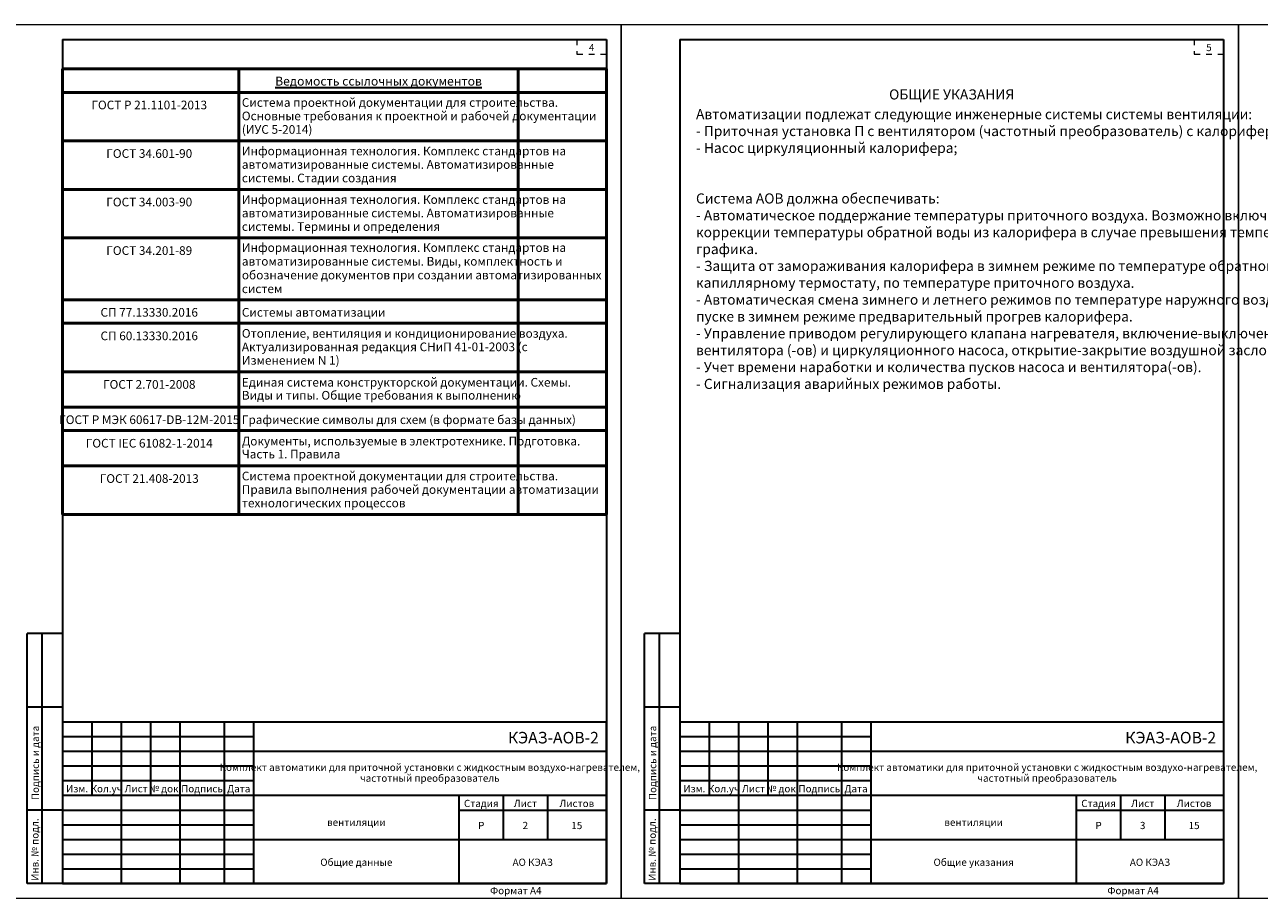
# Model space of a CAD drawing. Units: millimetres. Extents: x 0 to 7140, y 0 to 297.
# Drawn here: x 847 to 1267, y 0 to 297 of the extents above; entities that cross this region are included whole.
import ezdxf
from ezdxf.enums import TextEntityAlignment as Align

# ---------------------------------------------------------------- set-up
doc = ezdxf.new("R2010")
doc.units = ezdxf.units.MM
doc.linetypes.add('EPL_DASH', pattern=[1, 0.5, -0.5])
for name, color, linetype, lineweight in [('EPLAN108', 5, 'Continuous', 35), ('EPLAN200', 7, 'Continuous', 35), ('EPLAN201', 7, 'Continuous', 35), ('EPLAN450', 7, 'Continuous', 35), ('EPLAN452', 7, 'Continuous', 35)]:
    doc.layers.add(name, color=color, linetype=linetype, lineweight=lineweight)
doc.styles.add('GOST 2.304', font='gost_2.304.ttf')
doc.styles.add('GOST 2.304_B', font='gost_2.304_Bold.ttf')

msp = doc.modelspace()

# ---------------------------------------------------------------- linework, layer by layer
at = {"linetype": 'EPL_DASH', "lineweight": 20, "ltscale": 4}
for points in [[(1035, 287), (1045, 287), (1045, 292), (1035, 292)], [(1245, 287), (1255, 287), (1255, 292), (1245, 292)]]:
    msp.add_lwpolyline(points, close=True, dxfattribs=at)
at = {"layer": 'EPLAN200', "linetype": 'Continuous', "lineweight": 50, "ltscale": 4}
for p, q in [((860, 282), (860, 274)), ((860, 282), (1045, 282)), ((920, 282), (920, 274)), ((1015, 282), (1015, 274)), ((1045, 282), (1045, 274)), ((860, 274), (860, 257.5)), ((860, 274), (1045, 274)), ((920, 274), (920, 257.5)), ((1015, 274), (1015, 257.5)), ((1045, 274), (1045, 257.5)), ((860, 257.5), (860, 241)), ((860, 257.5), (1045, 257.5)), ((920, 257.5), (920, 241)), ((1015, 257.5), (1015, 241)), ((1045, 257.5), (1045, 241)), ((860, 241), (860, 224.5)), ((860, 241), (1045, 241)), ((920, 241), (920, 224.5)), ((1015, 241), (1015, 224.5)), ((1045, 241), (1045, 224.5)), ((860, 224.5), (860, 203.5)), ((860, 224.5), (1045, 224.5)), ((920, 224.5), (920, 203.5)), ((1015, 224.5), (1015, 203.5)), ((1045, 224.5), (1045, 203.5)), ((860, 203.5), (860, 195.5)), ((860, 203.5), (1045, 203.5)), ((920, 203.5), (920, 195.5)), ((1015, 203.5), (1015, 195.5)), ((1045, 203.5), (1045, 195.5)), ((860, 195.5), (860, 179)), ((860, 195.5), (1045, 195.5)), ((920, 195.5), (920, 179)), ((1015, 195.5), (1015, 179)), ((1045, 195.5), (1045, 179)), ((860, 179), (860, 167)), ((860, 179), (1045, 179)), ((920, 179), (920, 167)), ((1015, 179), (1015, 167)), ((1045, 179), (1045, 167)), ((860, 167), (860, 159)), ((860, 167), (1045, 167)), ((920, 167), (920, 159)), ((1015, 167), (1015, 159)), ((1045, 167), (1045, 159)), ((860, 159), (860, 147)), ((860, 159), (1045, 159)), ((920, 159), (920, 147)), ((1015, 159), (1015, 147)), ((1045, 159), (1045, 147)), ((860, 147), (860, 130.5)), ((860, 147), (1045, 147)), ((920, 147), (920, 130.5)), ((1015, 147), (1015, 130.5)), ((1045, 147), (1045, 130.5)), ((860, 130.5), (1045, 130.5))]:
    msp.add_line(p, q, dxfattribs=at)
at = {"layer": 'EPLAN200', "linetype": 'Continuous', "lineweight": 18, "ltscale": 4}
for p, q in [((860, 274), (1045, 274)), ((860, 257.5), (1045, 257.5)), ((860, 257.5), (1045, 257.5)), ((860, 241), (1045, 241)), ((860, 241), (1045, 241)), ((860, 224.5), (1045, 224.5)), ((860, 224.5), (1045, 224.5)), ((860, 203.5), (1045, 203.5)), ((860, 203.5), (1045, 203.5)), ((860, 195.5), (1045, 195.5)), ((860, 195.5), (1045, 195.5)), ((860, 179), (1045, 179)), ((860, 179), (1045, 179)), ((860, 167), (1045, 167)), ((860, 167), (1045, 167)), ((860, 159), (1045, 159)), ((860, 159), (1045, 159)), ((860, 147), (1045, 147)), ((860, 147), (1045, 147)), ((860, 130.5), (1045, 130.5))]:
    msp.add_line(p, q, dxfattribs=at)
at = {"layer": 'EPLAN201', "linetype": 'Continuous', "lineweight": 35, "ltscale": 4}
for p, q in [((860, 292), (860, 5)), ((860, 292), (1045, 292)), ((1045, 292), (1045, 5)), ((1070, 292), (1070, 5)), ((1070, 292), (1255, 292)), ((1255, 292), (1255, 5)), ((848, 5), (848, 90)), ((860, 90), (848, 90)), ((853, 90), (853, 5)), ((1058, 5), (1058, 90)), ((1070, 90), (1058, 90)), ((1063, 90), (1063, 5)), ((860, 65), (848, 65)), ((1070, 65), (1058, 65)), ((859.95, 60), (1044.95, 60)), ((859.95, 60), (859.95, 5)), ((869.95, 60), (869.95, 35)), ((879.95, 60), (879.95, 5)), ((889.95, 60), (889.95, 35)), ((899.95, 60), (899.95, 5)), ((914.95, 60), (914.95, 5)), ((924.95, 60), (924.95, 5)), ((1044.95, 60), (1044.95, 5)), ((1069.95, 60), (1254.95, 60)), ((1069.95, 60), (1069.95, 5)), ((1079.95, 60), (1079.95, 35)), ((1089.95, 60), (1089.95, 5)), ((1099.95, 60), (1099.95, 35)), ((1109.95, 60), (1109.95, 5)), ((1124.95, 60), (1124.95, 5)), ((1134.95, 60), (1134.95, 5)), ((1254.95, 60), (1254.95, 5)), ((859.95, 55), (924.95, 55)), ((1069.95, 55), (1134.95, 55)), ((859.95, 50), (924.95, 50)), ((924.95, 50), (1044.95, 50)), ((1069.95, 50), (1134.95, 50)), ((1134.95, 50), (1254.95, 50)), ((859.95, 45), (924.95, 45)), ((1069.95, 45), (1134.95, 45)), ((859.95, 40), (924.95, 40)), ((1069.95, 40), (1134.95, 40)), ((1044.95, 35), (859.95, 35)), ((994.95, 20), (994.95, 35)), ((1009.95, 35), (1009.95, 20)), ((1024.95, 35), (1024.95, 20)), ((1254.95, 35), (1069.95, 35)), ((1204.95, 20), (1204.95, 35)), ((1219.95, 35), (1219.95, 20)), ((1234.95, 35), (1234.95, 20)), ((860, 30), (848, 30)), ((859.95, 30), (924.95, 30)), ((994.95, 30), (1044.95, 30)), ((1070, 30), (1058, 30)), ((1069.95, 30), (1134.95, 30)), ((1204.95, 30), (1254.95, 30)), ((859.95, 25), (924.95, 25)), ((1069.95, 25), (1134.95, 25)), ((859.95, 20), (924.95, 20)), ((860, 20), (860, 5)), ((924.95, 20), (1044.95, 20)), ((994.95, 5), (994.95, 20)), ((1069.95, 20), (1134.95, 20)), ((1070, 20), (1070, 5)), ((1134.95, 20), (1254.95, 20)), ((1204.95, 5), (1204.95, 20)), ((859.95, 15), (924.95, 15)), ((1069.95, 15), (1134.95, 15)), ((859.95, 10), (924.95, 10)), ((1069.95, 10), (1134.95, 10)), ((860, 5), (848, 5)), ((860, 5), (848, 5)), ((1045, 5), (859, 5)), ((872, 5), (860, 5)), ((1045, 5), (860, 5)), ((1045, 5), (860, 5)), ((860, 5), (1045, 5)), ((860, 5), (1044.95, 5)), ((1045, 5), (860, 5)), ((1070, 5), (1058, 5)), ((1070, 5), (1058, 5)), ((1255, 5), (1069, 5)), ((1082, 5), (1070, 5)), ((1255, 5), (1070, 5)), ((1255, 5), (1070, 5)), ((1070, 5), (1255, 5)), ((1070, 5), (1254.95, 5)), ((1255, 5), (1070, 5))]:
    msp.add_line(p, q, dxfattribs=at)
at = {"layer": 'EPLAN201', "linetype": 'Continuous', "lineweight": 0, "ltscale": 4}
for points in [[(840, 0), (1050, 0), (1050, 297), (840, 297)], [(1050, 0), (1260, 0), (1260, 297), (1050, 297)], [(1260, 0), (1680, 0), (1680, 297), (1260, 297)]]:
    msp.add_lwpolyline(points, close=True, dxfattribs=at)

# ---------------------------------------------------------------- texts
at = {"layer": 'EPLAN108', "style": 'GOST 2.304'}
msp.add_text('ОБЩИЕ УКАЗАНИЯ', height=3.4388, dxfattribs=at).set_placement((1162.5, 270.5), align=Align.BOTTOM_CENTER)
at = {"layer": 'EPLAN108', "insert": (1075.5, 268.3), "char_height": 3.4388, "attachment_point": 1, "style": 'GOST 2.304'}
msp.add_mtext('Автоматизации подлежат следующие инженерные системы системы вентиляции:\\P- Приточная установка П с вентилятором (частотный преобразователь) с калорифером;\\P- Насос циркуляционный калорифера;\\P\\P\\PСистема АОВ должна обеспечивать:\\P- Автоматическое поддержание температуры приточного воздуха. Возможно включение\\Pкоррекции температуры обратной воды из калорифера в случае превышения температурного\\Pграфика.\\P- Защита от замораживания калорифера в зимнем режиме по температуре обратной воды, по\\Pкапиллярному термостату, по температуре приточного воздуха.\\P- Автоматическая смена зимнего и летнего режимов по температуре наружного воздуха. При\\Pпуске в зимнем режиме предварительный прогрев калорифера.\\P- Управление приводом регулирующего клапана нагревателя, включение-выключение\\Pвентилятора (-ов) и циркуляционного насоса, открытие-закрытие воздушной заслонки.\\P- Учет времени наработки и количества пусков насоса и вентилятора(-ов).\\P- Сигнализация аварийных режимов работы.', dxfattribs=at)
at = {"layer": 'EPLAN200', "insert": (967.5, 277.82), "char_height": 3.0285, "attachment_point": 5, "style": 'GOST 2.304_B'}
msp.add_mtext('\\LВедомость ссылочных документов\\l', dxfattribs=at)
at = {"layer": 'EPLAN201', "style": 'GOST 2.304'}
for s, p in [('Изм.', (864.95, 37.25)), ('Кол.уч', (874.95, 37.25)), ('Лист', (885.05, 37.25)), ('№ док.', (894.95, 37.25)), ('Подпись', (907.45, 37.25)), ('Дата', (919.95, 37.25)), ('Изм.', (1074.95, 37.25)), ('Кол.уч', (1084.95, 37.25)), ('Лист', (1095.05, 37.25)), ('№ док.', (1104.95, 37.25)), ('Подпись', (1117.45, 37.25)), ('Дата', (1129.95, 37.25)), ('Стадия', (1002.45, 32.25)), ('Лист', (1017.45, 32.25)), ('Листов', (1034.95, 32.25)), ('Стадия', (1212.45, 32.25)), ('Лист', (1227.45, 32.25)), ('Листов', (1244.95, 32.25))]:
    msp.add_text(s, height=2.456, dxfattribs=at).set_placement(p, align=Align.MIDDLE_CENTER)
at = {"layer": 'EPLAN450', "style": 'GOST 2.304'}
for s, p in [('ГОСТ Р 21.1101-2013', (889.5, 269.71)), ('ГОСТ 34.601-90', (889.5, 253.21)), ('ГОСТ 34.003-90', (889.5, 236.71)), ('ГОСТ 34.201-89', (889.5, 220.21)), ('СП 77.13330.2016', (889.5, 199.21)), ('СП 60.13330.2016', (889.5, 191.21)), ('ГОСТ 2.701-2008', (889.5, 174.71)), ('ГОСТ Р МЭК 60617-DB-12M-2015', (889.5, 162.71)), ('ГОСТ IEC 61082-1-2014', (889.5, 154.71)), ('ГОСТ 21.408-2013', (889.5, 142.71))]:
    msp.add_text(s, height=2.9475, dxfattribs=at).set_placement(p, align=Align.MIDDLE_CENTER)
for s, height, p in [('Система проектной документации для строительства.', 2.9475, (921, 270.56)), ('Основные требования к проектной и рабочей документации', 2.9475, (921, 265.98)), ('(ИУС 5-2014)', 2.9475, (921, 261.39)), ('Информационная технология. Комплекс стандартов на', 2.9475, (921, 254.06)), ('автоматизированные системы. Автоматизированные', 2.9475, (921, 249.48)), ('системы. Стадии создания', 2.9475, (921, 244.89)), ('Информационная технология. Комплекс стандартов на', 2.9475, (921, 237.56)), ('автоматизированные системы. Автоматизированные', 2.9475, (921, 232.98)), ('системы. Термины и определения', 2.9475, (921, 228.39)), ('Информационная технология. Комплекс стандартов на', 2.9475, (921, 221.23)), ('автоматизированные системы. Виды, комплектность и', 2.9475, (921, 216.57)), ('обозначение документов при создании автоматизированных', 2.9475, (921, 211.9)), ('систем', 2.947, (921, 207.23)), ('Системы автоматизации', 2.9475, (921, 199.21)), ('Отопление, вентиляция и кондиционирование воздуха.', 2.9475, (921, 192.06)), ('Актуализированная редакция СНиП 41-01-2003 (с', 2.9475, (921, 187.48)), ('Изменением N 1)', 2.9475, (921, 182.89)), ('Единая система конструкторской документации. Схемы.', 2.9475, (921, 175.43)), ('Виды и типы. Общие требования к выполнению', 2.9475, (921, 171.01)), ('Графические символы для схем (в формате базы данных)', 2.9475, (921, 162.71)), ('Документы, используемые в электротехнике. Подготовка.', 2.9475, (921, 155.43)), ('Часть 1. Правила', 2.9475, (921, 151.01)), ('Система проектной документации для строительства.', 2.9475, (921, 143.56)), ('Правила выполнения рабочей документации автоматизации', 2.9475, (921, 138.98)), ('технологических процессов', 2.9475, (921, 134.39))]:
    msp.add_text(s, height=height, dxfattribs=at).set_placement(p, align=Align.MIDDLE_LEFT)
at = {"layer": 'EPLAN452', "style": 'GOST 2.304'}
for s, height, p in [('4', 2.46, (1040, 289.25)), ('5', 2.46, (1250, 289.25)), ('Комплект автоматики для приточной установки с жидкостным воздухо-нагревателем,', 2.4562, (984.95, 44.53)), ('частотный преобразователь', 2.4562, (984.95, 40.84)), ('Комплект автоматики для приточной установки с жидкостным воздухо-нагревателем,', 2.4562, (1194.95, 44.53)), ('частотный преобразователь', 2.4562, (1194.95, 40.84)), ('вентиляции', 2.456, (959.95, 25.84)), ('Р', 2.46, (1002.45, 24.75)), ('2', 2.46, (1017.45, 24.75)), ('15', 2.456, (1034.95, 24.75)), ('вентиляции', 2.456, (1169.95, 25.84)), ('Р', 2.46, (1212.45, 24.75)), ('3', 2.46, (1227.45, 24.75)), ('15', 2.456, (1244.95, 24.75)), ('Общие данные', 2.4562, (959.95, 12.25)), ('АО КЭАЗ', 2.456, (1019.95, 12.25)), ('Общие указания', 2.4562, (1169.95, 12.25)), ('АО КЭАЗ', 2.456, (1229.95, 12.25))]:
    msp.add_text(s, height=height, dxfattribs=at).set_placement(p, align=Align.MIDDLE_CENTER)
for s, p in [('Подпись и дата', (851.97, 33.38)), ('Подпись и дата', (1061.97, 33.38)), ('Инв. № подл.', (851.83, 5.94)), ('Инв. № подл.', (1061.83, 5.94))]:
    msp.add_text(s, height=2.4562, rotation=90, dxfattribs=at).set_placement(p)
for p in [(1042.45, 54.61), (1252.45, 54.61)]:
    msp.add_text('КЭАЗ-АОВ-2', height=3.93, dxfattribs=at).set_placement(p, align=Align.MIDDLE_RIGHT)
for p in [(1005.46, 1.39), (1215.46, 1.39)]:
    msp.add_text('Формат А4', height=2.456, dxfattribs=at).set_placement(p)

doc.saveas('drawing.dxf')
